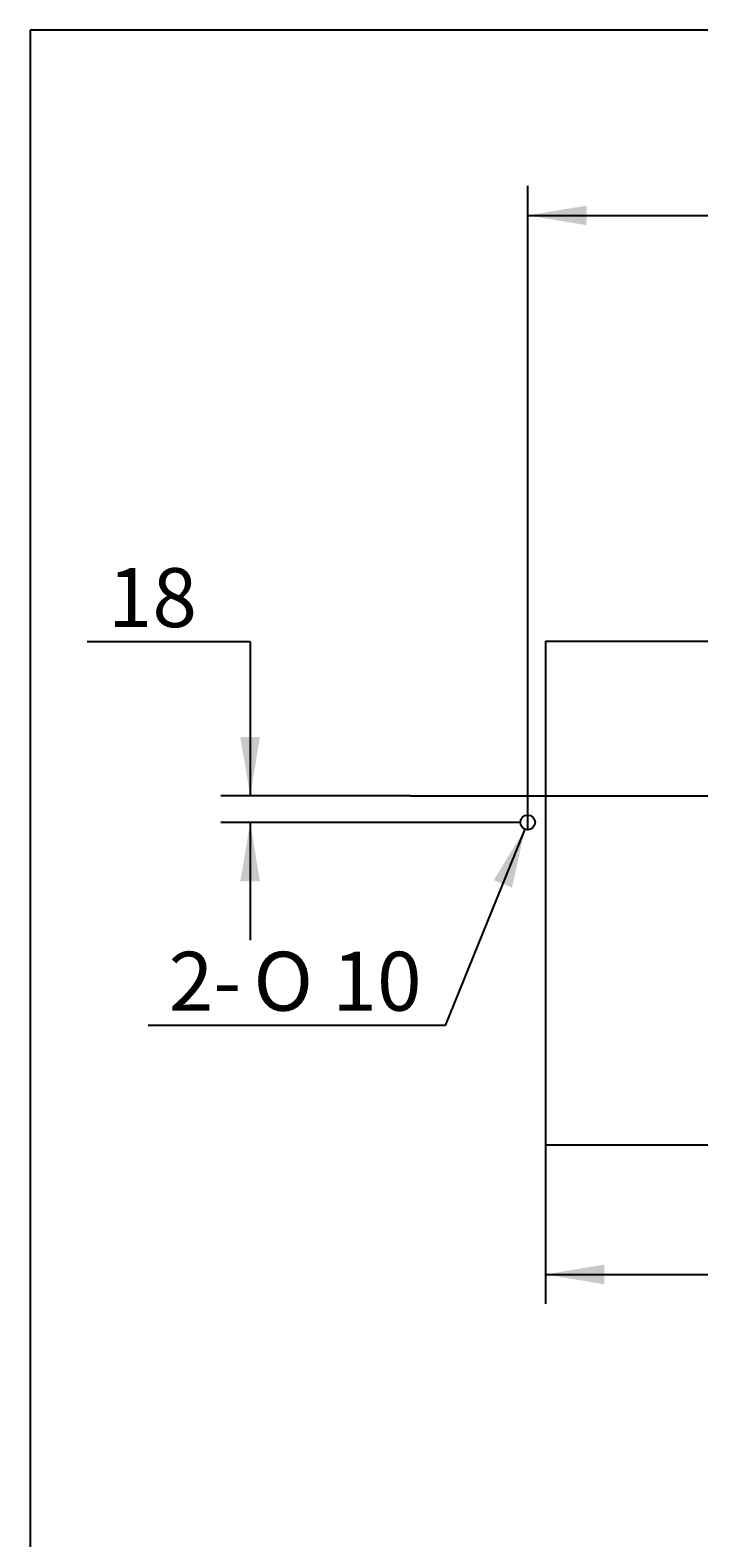
# Model space of a CAD drawing. Units: millimetres. Extents: x 7 to 203, y 5 to 291.
# Drawn here: x 7 to 52, y 189 to 291 of the extents above; entities that cross this region are included whole.
import ezdxf
from ezdxf.enums import TextEntityAlignment as Align
from ezdxf.lldxf.tags import DXFTag

# ---------------------------------------------------------------- set-up
doc = ezdxf.new("R2010")
doc.units = ezdxf.units.MM
for name, color, linetype in [('DEFAULT_1', 7, 'Continuous'), ('Layer3', 7, 'Continuous'), ('Standard', 7, 'Continuous')]:
    doc.layers.add(name, color=color, linetype=linetype)
doc.styles.add('SEACAD_Arial', font='arial.ttf')
doc.styles.add('SEACAD_Solid_Edge_ANSI1_Symbols', font='semeca1.ttf')
tags = doc.linetypes.add('CENTER2', pattern=[28.575, 19.05, -3.175, 3.175, -3.175]).pattern_tags.tags
tags[10:11] = [DXFTag(74, 4), DXFTag(75, 0), DXFTag(340, '0'), DXFTag(46, 0.0), DXFTag(50, 0.0), DXFTag(44, 0.0), DXFTag(45, 0.0)]
tags[8:9] = [DXFTag(74, 4), DXFTag(75, 0), DXFTag(340, '0'), DXFTag(46, 0.0), DXFTag(50, 0.0), DXFTag(44, 0.0), DXFTag(45, 0.0)]
tags[6:7] = [DXFTag(74, 4), DXFTag(75, 0), DXFTag(340, '0'), DXFTag(46, 0.0), DXFTag(50, 0.0), DXFTag(44, 0.0), DXFTag(45, 0.0)]
tags[4:5] = [DXFTag(74, 4), DXFTag(75, 0), DXFTag(340, '0'), DXFTag(46, 0.0), DXFTag(50, 0.0), DXFTag(44, 0.0), DXFTag(45, 0.0)]
doc.dimstyles.get("Standard").update_dxf_attribs({"dimtxt": 0.18, "dimasz": 0.18, "dimexe": 0.18, "dimexo": 0.0625, "dimgap": 0.09, "dimtad": 0, "dimtih": 1, "dimtoh": 1, "dimdec": 4, "dimzin": 0, "dimdsep": 46, "dimtxsty": 'Standard', "dimcen": 0.09, "dimadec": 0, "dimazin": 0, "dimtfac": 1, "dimtdec": 4, "dimtofl": 0, "dimtmove": 0, "dimatfit": 3, "dimfxl": 1, "dimtolj": 1, "dimtzin": 0, "dimarcsym": 0})

# ---------------------------------------------------------------- blocks, each defined once
blk = doc.blocks.new('DMBLK197')
at = {"layer": 'Layer3', "linetype": 'Continuous'}
for points in [[(44.38, 279.09), (40.38, 278.43), (44.38, 277.76)], [(91.98, 279.09), (91.98, 277.76), (95.98, 278.43)]]:
    blk.add_hatch(color=7, dxfattribs=at).paths.add_polyline_path(points)
at = {"layer": 'Layer3', "color": 7, "linetype": 'Continuous'}
for p, q in [((40.38, 236.72), (40.38, 280.43)), ((95.98, 236.72), (95.98, 280.43)), ((40.38, 278.43), (62.09, 278.43)), ((74.28, 278.43), (95.98, 278.43))]:
    blk.add_line(p, q, dxfattribs=at)
at = {"layer": 'Layer3', "color": 7, "linetype": 'Continuous', "style": 'SEACAD_Arial'}
blk.add_text('556', height=4, dxfattribs=at).set_placement((63.49, 280.43), align=Align.TOP_LEFT)
blk = doc.blocks.new('DMBLK198')
at = {"layer": 'Layer3', "linetype": 'Continuous'}
blk.add_hatch(color=7, dxfattribs=at).paths.add_polyline_path([(39.31, 232.8), (40.19, 236.76), (38.07, 233.3)])
at = {"layer": 'Layer3', "color": 7, "linetype": 'Continuous'}
for p, q in [((40.19, 236.76), (34.78, 223.44)), ((34.78, 223.44), (14.61, 223.44))]:
    blk.add_line(p, q, dxfattribs=at)
for s, style, p in [('2-', 'SEACAD_Arial', (16.01, 228.44)), ('O', 'SEACAD_Solid_Edge_ANSI1_Symbols', (21.76, 228.44)), ('10', 'SEACAD_Arial', (27.12, 228.44))]:
    blk.add_text(s, height=4, dxfattribs=dict(at, style=style)).set_placement(p, align=Align.TOP_LEFT)
blk = doc.blocks.new('DMBLK200')
at = {"layer": 'Layer3', "linetype": 'Continuous'}
for points in [[(45.58, 205.87), (45.58, 207.21), (41.58, 206.54)], [(90.78, 205.87), (94.78, 206.54), (90.78, 207.21)]]:
    blk.add_hatch(color=7, dxfattribs=at).paths.add_polyline_path(points)
at = {"layer": 'Layer3', "color": 7, "linetype": 'Continuous'}
for p, q in [((41.58, 215.32), (41.58, 204.54)), ((94.78, 215.32), (94.78, 204.54)), ((41.58, 206.54), (62.09, 206.54)), ((74.28, 206.54), (94.78, 206.54))]:
    blk.add_line(p, q, dxfattribs=at)
at = {"layer": 'Layer3', "color": 7, "linetype": 'Continuous', "style": 'SEACAD_Arial'}
blk.add_text('532', height=4, dxfattribs=at).set_placement((63.49, 208.54), align=Align.TOP_LEFT)
blk = doc.blocks.new('DMBLK202')
at = {"layer": 'Layer3', "linetype": 'Continuous'}
for points in [[(20.87, 243.02), (21.54, 239.02), (22.2, 243.02)], [(20.87, 233.22), (22.2, 233.22), (21.54, 237.22)]]:
    blk.add_hatch(color=7, dxfattribs=at).paths.add_polyline_path(points)
at = {"layer": 'Layer3', "color": 7, "linetype": 'Continuous'}
for p, q in [((21.54, 249.48), (10.47, 249.48)), ((21.54, 249.48), (21.54, 239.02)), ((32.4, 239.02), (19.54, 239.02)), ((39.88, 237.22), (19.54, 237.22)), ((21.54, 237.22), (21.54, 229.22))]:
    blk.add_line(p, q, dxfattribs=at)
at = {"layer": 'Layer3', "color": 7, "linetype": 'Continuous', "style": 'SEACAD_Arial'}
blk.add_text('18', height=4, dxfattribs=at).set_placement((11.87, 254.48), align=Align.TOP_LEFT)

msp = doc.modelspace()

# ---------------------------------------------------------------- linework, layer by layer
at = {"layer": 'DEFAULT_1', "color": 7, "linetype": 'CENTER2'}
msp.add_line((32.4032, 239.02166), (103.95974, 239.02166), dxfattribs=at)
at = {"layer": 'Layer3', "color": 7, "linetype": 'Continuous'}
for p, q in [((41.58147, 249.52168), (53.18147, 249.52168)), ((41.58147, 249.52168), (41.58147, 215.32168)), ((94.78147, 215.32168), (41.58147, 215.32168))]:
    msp.add_line(p, q, dxfattribs=at)
msp.add_circle((40.38147, 237.22166), 0.5, dxfattribs=at)
at = {"layer": 'Standard', "color": 7, "linetype": 'Continuous'}
for p, q in [((6.6, 291), (6.6, 5)), ((203.00487, 291), (6.6, 291))]:
    msp.add_line(p, q, dxfattribs=at)

# ---------------------------------------------------------------- dimensions: what is measured, and where the dimension line sits
at = {"layer": 'Layer3', "color": 7, "linetype": 'Continuous'}
for base, p1, p2, angle, picture, middle, dimtype in [((40.38147, 278.42804), (40.38147, 236.72166), (95.98147, 236.72166), 0, 'DMBLK197', (68.18147, 278.42804), 161), ((21.53514, 237.22166), (32.4032, 239.02166), (39.88147, 237.22166), 90, 'DMBLK202', (10.47427, 249.47971), 160), ((41.58147, 206.53914), (41.58147, 215.32168), (94.78147, 215.32168), 0, 'DMBLK200', (68.18147, 206.53914), 161)]:
    dim = msp.add_linear_dim(base=base, p1=p1, p2=p2, angle=angle, text='\\A1;<>', dimstyle='Standard', dxfattribs=at)
    dim.commit()
    dim.dimension.update_dxf_attribs({"geometry": picture, "text_midpoint": middle, "dimtype": dimtype})
dim = msp.add_diameter_dim_2p(p1=(40.56961, 237.68491), p2=(40.19333, 236.75841), text='\\A1;2- <>', dimstyle='Standard', dxfattribs=at)
dim.commit()
dim.dimension.update_dxf_attribs({"geometry": 'DMBLK198', "text_midpoint": (14.60534, 223.43979), "dimtype": 163})

doc.saveas('drawing.dxf')
